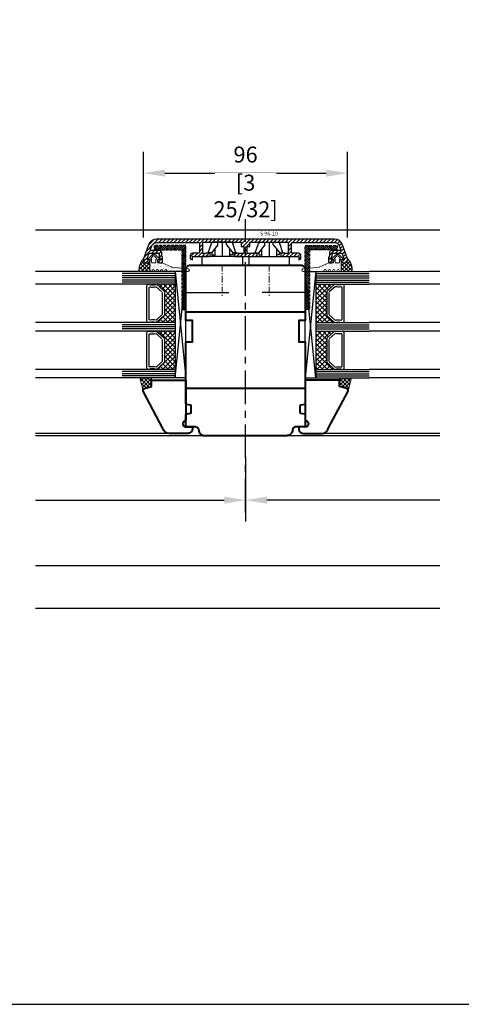
# Model space of a CAD drawing. Units: millimetres. Extents: x 14 to 202, y 2 to 289.
# Drawn here: x 103 to 145, y 2 to 94 of the extents above; entities that cross this region are included whole.
import ezdxf

# ---------------------------------------------------------------- set-up
doc = ezdxf.new("R2010")
doc.units = ezdxf.units.MM
doc.header["$PDMODE"] = 35
for name, pattern in [('DASHDOT', [25.4, 12.7, -6.35, 0, -6.35]), ('HIDDEN', [0.375, 0.25, -0.125]), ('KÖZÉP', [50.8, 31.75, -6.35, 6.35, -6.35]), ('TBL1', [0, 0]), ('TBL4', [10, 6, -1.6, 0.8, -1.6, 0])]:
    doc.linetypes.add(name, pattern=pattern)
for name, color, linetype in [('3-0', 102, 'Continuous'), ('EN_ALU', 142, 'Continuous'), ('EN_ALU_HALTER', 7, 'TBL1'), ('EN_GLAS', 7, 'Continuous'), ('EN_MAß', 14, 'Continuous'), ('EN_PVC', 7, 'Continuous')]:
    doc.layers.add(name, color=color, linetype=linetype)
for name, color, linetype, lineweight in [('EN_DICHTUNG', 102, 'Continuous', 20), ('EN_HOLZ_GRUND', 7, 'Continuous', 40), ('EN_SCHRAUBE', 142, 'Continuous', 18), ('EN_SILICON', 102, 'Continuous', 20), ('IN tesnila', 253, 'Continuous', 20)]:
    doc.layers.add(name, color=color, linetype=linetype, lineweight=lineweight)
doc.styles.add('Dim', font='simplex.shx', dxfattribs={"width": 0.65})
doc.styles.get("Standard").update_dxf_attribs({"font": 'simplex.shx', "width": 0.8})
doc.dimstyles.new('EN_Bemaßung_02', dxfattribs={"dimtxt": 1.5, "dimasz": 2, "dimexe": 2, "dimexo": 2, "dimgap": 1, "dimtad": 1, "dimdec": 0, "dimdsep": 46, "dimtxsty": 'Dim', "dimcen": 0, "dimdle": 1, "dimclrd": 256, "dimclre": 256, "dimclrt": 142, "dimadec": 1, "dimazin": 0, "dimtfac": 0.7, "dimtdec": 0, "dimtix": 1, "dimtmove": 0, "dimatfit": 3, "dimfxl": 1, "dimtvp": 2, "dimtfill": 1, "dimtolj": 1, "dimtzin": 0, "dimlwd": -1, "dimlwe": -1, "dimarcsym": 0})

# ---------------------------------------------------------------- blocks, each defined once
blk = doc.blocks.new('S 96_10')
at = {"layer": 'EN_ALU'}
h = blk.add_hatch(dxfattribs=at)
h.set_pattern_fill('ANSI31', color=256, scale=0.4, style=0)
h.paths.add_polyline_path([(-41.77, 0, 0.315299), (-45.52, -2.63), (-47.91, -9.19, 0.520567), (-46.5, -11.2), (-45.8, -11.2), (-44.8, -10.2), (-44.8, -9.8), (-45.72, -9.8, -0.520567), (-46.19, -9.13), (-45.39, -6.93, -0.315299), (-44.92, -6.6), (-40.6, -6.6), (-40.6, -8.22), (-40.2, -8.91), (-40.2, -9.8), (-41.4, -9.8), (-41.4, -10.2), (-40.4, -11.2), (-39.5, -11.2, 0.414214), (-39, -10.7), (-39, -8.59), (-39.4, -7.9), (-39.4, -6.4, 0.414214), (-40.4, -5.4), (-44.11, -5.4, -0.520567), (-44.58, -4.73), (-44.02, -3.18, -0.315299), (-41.77, -1.6), (-22.1, -1.6, -0.414214), (-21.6, -2.1), (-21.6, -6.1, -0.414214), (-22.1, -6.6), (-25, -6.6, 0.414214), (-26, -7.6), (-26, -9.33), (-25, -9.8), (-25, -8.2), (-17.3, -8.2, 0.414214), (-16.5, -7.4, 0.414214), (-17.3, -6.6), (-18.4, -6.6, 0.414214), (-18.5, -6.7, -0.414214), (-18.6, -6.8), (-20, -6.8), (-20, -1.4), (-2, -1.4), (-2, -3.4), (-0.8, -3.4), (-0.8, -6.8), (-3.4, -6.8, -0.414214), (-3.5, -6.7, 0.414214), (-3.6, -6.6), (-4.7, -6.6, 0.414214), (-5.5, -7.4, 0.414214), (-4.7, -8.2), (4.7, -8.2, 0.414213), (5.5, -7.4, 0.414213), (4.7, -6.6), (3.6, -6.6, 0.414213), (3.5, -6.7, -0.414213), (3.4, -6.8), (0.8, -6.8), (0.8, -3.4), (2, -3.4), (2, -1.4), (20, -1.4), (20, -6.8), (18.6, -6.8, -0.414214), (18.5, -6.7, 0.414214), (18.4, -6.6), (17.3, -6.6, 0.414214), (16.5, -7.4, 0.414213), (17.3, -8.2), (25, -8.2), (25, -9.8), (26, -9.33), (26, -7.6, 0.414214), (25, -6.6), (22.1, -6.6, -0.414214), (21.6, -6.1), (21.6, -2.1, -0.414214), (22.1, -1.6), (41.77, -1.6, -0.315299), (44.02, -3.18), (44.58, -4.73, -0.520567), (44.11, -5.4), (40.4, -5.4, 0.414214), (39.4, -6.4), (39.4, -7.9), (39, -8.59), (39, -10.7, 0.414214), (39.5, -11.2), (40.4, -11.2), (41.4, -10.2), (41.4, -9.8), (40.2, -9.8), (40.2, -8.91), (40.6, -8.22), (40.6, -6.6), (44.92, -6.6, -0.315299), (45.39, -6.93), (46.19, -9.13, -0.520567), (45.72, -9.8), (44.8, -9.8), (44.8, -10.2), (45.8, -11.2), (46.5, -11.2, 0.520567), (47.91, -9.19), (45.52, -2.63, 0.315299), (41.77, 0)])
at = {"layer": 'EN_ALU', "ltscale": 10}
blk.add_lwpolyline([(-41.77, 0, 0.315299), (-45.52, -2.63), (-47.91, -9.19, 0.520567), (-46.5, -11.2), (-45.8, -11.2), (-44.8, -10.2), (-44.8, -9.8), (-45.72, -9.8, -0.520567), (-46.19, -9.13), (-45.39, -6.93, -0.315299), (-44.92, -6.6), (-40.6, -6.6), (-40.6, -8.22), (-40.2, -8.91), (-40.2, -9.8), (-41.4, -9.8), (-41.4, -10.2), (-40.4, -11.2), (-39.5, -11.2, 0.414214), (-39, -10.7), (-39, -8.59), (-39.4, -7.9), (-39.4, -6.4, 0.414214), (-40.4, -5.4), (-44.11, -5.4, -0.520567), (-44.58, -4.73), (-44.02, -3.18, -0.315299), (-41.77, -1.6), (-22.1, -1.6, -0.414214), (-21.6, -2.1), (-21.6, -6.1, -0.414214), (-22.1, -6.6), (-25, -6.6, 0.414214), (-26, -7.6), (-26, -9.33), (-25, -9.8), (-25, -8.2), (-17.3, -8.2, 0.414214), (-16.5, -7.4), (-16.5, -7.4, 0.414214), (-17.3, -6.6), (-18.4, -6.6, 0.414214), (-18.5, -6.7, -0.414214), (-18.6, -6.8), (-20, -6.8), (-20, -1.4), (-2, -1.4), (-2, -3.4), (-0.8, -3.4), (-0.8, -6.8), (-3.4, -6.8, -0.414214), (-3.5, -6.7, 0.414214), (-3.6, -6.6), (-4.7, -6.6, 0.414214), (-5.5, -7.4), (-5.5, -7.4, 0.414214), (-4.7, -8.2), (4.7, -8.2, 0.414214), (5.5, -7.4), (5.5, -7.4, 0.414214), (4.7, -6.6), (3.6, -6.6, 0.414213), (3.5, -6.7, -0.414213), (3.4, -6.8), (0.8, -6.8), (0.8, -3.4), (2, -3.4), (2, -3.4), (2, -3.4), (2, -1.4), (20, -1.4), (20, -6.8), (18.6, -6.8, -0.414214), (18.5, -6.7, 0.414214), (18.4, -6.6), (17.3, -6.6, 0.414214), (16.5, -7.4), (16.5, -7.4, 0.414214), (17.3, -8.2), (25, -8.2), (25, -9.8), (26, -9.33), (26, -7.6, 0.414214), (25, -6.6), (22.1, -6.6, -0.414214), (21.6, -6.1), (21.6, -2.1, -0.414214), (22.1, -1.6), (41.77, -1.6, -0.315299), (44.02, -3.18), (44.58, -4.73, -0.520567), (44.11, -5.4), (40.4, -5.4, 0.414214), (39.4, -6.4), (39.4, -7.9), (39, -8.59), (39, -10.7, 0.414214), (39.5, -11.2), (40.4, -11.2), (41.4, -10.2), (41.4, -9.8), (40.2, -9.8), (40.2, -8.91), (40.6, -8.22), (40.6, -6.6), (44.92, -6.6, -0.315299), (45.39, -6.93), (46.19, -9.13, -0.520567), (45.72, -9.8), (44.8, -9.8), (44.8, -10.2), (45.8, -11.2), (46.5, -11.2, 0.520567), (47.91, -9.19), (45.52, -2.63, 0.315299), (41.77, 0)], format="xyb", close=True, dxfattribs=at)
blk = doc.blocks.new('DC240')
at = {"layer": 'EN_ALU_HALTER', "linetype": 'TBL1'}
for p, q in [((699.28, 725.26), (700.76, 729.63)), ((703.78, 728.96), (700.78, 725.26)), ((701.71, 730.32), (709.86, 730.32)), ((702.27, 727.09), (702.27, 723.51)), ((703.78, 728.96), (703.78, 730.32)), ((705.77, 730.32), (705.77, 723.51)), ((707.78, 728.96), (707.78, 730.32)), ((707.78, 728.96), (710.78, 725.26)), ((709.27, 727.12), (709.27, 723.51)), ((712.28, 725.26), (710.81, 729.63)), ((696.27, 723.51), (715.27, 723.51)), ((696.27, 723.51), (696.27, 719.51)), ((699.28, 725.26), (700.78, 725.26)), ((700.99, 725.51), (700.99, 724.26)), ((710.58, 724.26), (709.27, 724.26)), ((710.58, 725.5), (710.58, 724.26)), ((710.78, 725.26), (712.28, 725.26)), ((715.27, 723.51), (715.27, 719.51)), ((696.27, 719.51), (715.27, 719.51))]:
    blk.add_line(p, q, dxfattribs=at)
at = {"layer": 'EN_ALU_HALTER'}
blk.add_line((700.99, 724.26), (702.27, 724.28), dxfattribs=at)
at = {"layer": 'EN_ALU_HALTER', "linetype": 'TBL4', "lineweight": 18, "ltscale": 0.5}
blk.add_line((705.77, 719.51), (705.77, 704.51), dxfattribs=at)
at = {"layer": 'EN_ALU_HALTER', "linetype": 'TBL1'}
for centre, start, end in [((701.71, 729.32), 90, 161.3999), ((709.86, 729.32), 18.6001, 90)]:
    blk.add_arc(centre, 1, start, end, dxfattribs=at)
blk = doc.blocks.new('80HAst36fix')
at = {"layer": 'EN_ALU'}
h = blk.add_hatch(dxfattribs=at)
h.set_pattern_fill('ANSI31', color=256, scale=0.2, style=0)
h.set_pattern_definition([(45, (0.3, 1.9907), (-0.449013, 0.449013), [])])
h.paths.add_polyline_path([(-0.2, -0.01), (-0.2, 1.99), (-28.2, 1.99), (-28.2, 14.99), (-30.2, 14.99), (-30.2, -0.01)])
at = {"layer": 'EN_GLAS'}
h = blk.add_hatch(dxfattribs=at)
h.set_pattern_fill('ANSI37', scale=0.5, angle=90, style=0)
h.set_pattern_definition([(225, (6, 13.7953), (1.12253, -1.12253), []), (315, (6, 13.7953), (1.12253, 1.12253), [])])
edge = h.paths.add_edge_path()
edge.add_line((2.96, 10.38), (6, 13.8))
edge.add_line((6, 13.8), (6, 4.99))
edge.add_line((6, 4.99), (-12, 4.99))
edge.add_line((-12, 4.99), (-12, 13.8))
edge.add_line((-12, 13.8), (-8.96, 10.38))
edge.add_arc((-8.39, 10.88), 0.766, 221.6335, 270)
edge.add_line((-8.39, 10.12), (2.39, 10.12))
edge.add_line((2.39, 10.12), (2.96, 10.38))
h = blk.add_hatch(dxfattribs=at)
h.set_pattern_fill('ANSI37', scale=0.5, angle=90, style=0)
h.set_pattern_definition([(225, (28, 13.7953), (1.12253, -1.12253), []), (315, (28, 13.7953), (1.12253, 1.12253), [])])
edge = h.paths.add_edge_path()
edge.add_line((24.96, 10.38), (28, 13.8))
edge.add_line((28, 13.8), (28, 4.99))
edge.add_line((28, 4.99), (10, 4.99))
edge.add_line((10, 4.99), (10, 13.8))
edge.add_line((10, 13.8), (13.04, 10.38))
edge.add_arc((13.61, 10.88), 0.766, 221.6335, 270)
edge.add_line((13.61, 10.12), (24.39, 10.12))
edge.add_line((24.39, 10.12), (24.96, 10.38))
at = {"layer": 'EN_SILICON'}
h = blk.add_hatch(dxfattribs=at)
h.set_pattern_fill('ANSI37', color=256, scale=0.4, angle=90, style=0)
h.set_pattern_definition([(315, (16.4965, 0.9512), (-0.898026, -0.898026), []), (225, (16.4965, 0.9512), (-0.898026, 0.898026), [])])
h.paths.add_polyline_path([(32, 16.15), (36, 16.15), (36.87, 19.41, -0.386155), (38, 20.14), (32, 21.71)])
at = {"linetype": 'DASHDOT', "ltscale": 3}
blk.add_line((-8.21, 1.99), (-8.21, -20.2), dxfattribs=at)
at = {"layer": 'EN_ALU', "linetype": 'HIDDEN', "ltscale": 5}
blk.add_lwpolyline([(-0.2, -0.01), (-30.2, -0.01), (-30.2, 14.99), (-28.2, 14.99), (-28.2, 1.99), (-0.2, 1.99)], close=True, dxfattribs=at)
at = {"layer": 'EN_GLAS'}
for p, q in [((-18, 4.99), (-18, 29.95)), ((-17, 4.99), (-17, 29.95)), ((-16, 4.99), (-16, 29.95)), ((-15, 4.99), (-15, 29.95)), ((-14, 4.99), (-14, 29.95)), ((-13, 4.99), (-13, 29.95)), ((-12, 4.99), (-12, 29.95)), ((6, 4.99), (6, 29.95)), ((7, 4.99), (7, 29.95)), ((8, 4.99), (8, 29.95)), ((9, 4.99), (9, 29.95)), ((10, 4.99), (10, 29.95)), ((28, 4.99), (28, 29.95)), ((29, 4.99), (29, 29.95)), ((30, 4.99), (30, 29.95)), ((31, 4.99), (31, 29.95)), ((32, 4.99), (32, 29.95))]:
    blk.add_line(p, q, dxfattribs=at)
for points in [[(-12, 13.8), (-8.96, 10.38, 0.214228), (-8.39, 10.12), (2.39, 10.12, 0.214228), (2.96, 10.38), (6, 13.8, -0.164654), (6, 17.52, 0.414214), (5.23, 18.29), (-11.23, 18.29, 0.414214), (-12, 17.52, -0.164654)], [(10, 13.8), (13.04, 10.38, 0.214228), (13.61, 10.12), (24.39, 10.12, 0.214228), (24.96, 10.38), (28, 13.8, -0.164654), (28, 17.52, 0.414214), (27.23, 18.29), (10.77, 18.29, 0.414214), (10, 17.52, -0.164654)]]:
    blk.add_lwpolyline(points, format="xyb", close=True, dxfattribs=at)
for points in [[(-8.09, 11.14), (1.94, 11.14, 0.214228), (2.51, 11.4), (4.88, 14.05, -0.102296), (4.78, 16.82, 0.465119), (4.41, 17.27), (-10.38, 17.27, 0.465119), (-10.76, 16.82, -0.102296), (-10.85, 14.05), (-8.38, 11.27)], [(13.91, 11.14), (23.94, 11.14, 0.214228), (24.51, 11.4), (26.88, 14.05, -0.102296), (26.78, 16.82, 0.465119), (26.41, 17.27), (11.62, 17.27, 0.465119), (11.24, 16.82, -0.102296), (11.15, 14.05), (13.62, 11.27)]]:
    blk.add_lwpolyline(points, format="xyb", dxfattribs=at)
at = {"layer": 'EN_HOLZ_GRUND'}
blk.add_lwpolyline([(58, 7.92, 0.339454), (55.78, 10.82), (38.18, 20.09, 0.440011), (36.87, 19.41), (36, 16.15), (33, 16.15), (33, 7.17), (33, -0.01), (52, -0.01, -1), (55, -0.01), (55, -3.01), (56, -3.01, 0.414214), (58, -1.01)], format="xyb", close=True, dxfattribs=at)
at = {"layer": 'EN_PVC'}
for p, q in [((-18, -0.01), (-18, 4.99)), ((-18, 4.99), (32, -0.01)), ((32, 4.99), (-18, -0.01)), ((-18, 4.99), (32, 4.99)), ((32, -0.01), (32, 4.99)), ((32, -0.01), (-18, -0.01))]:
    blk.add_line(p, q, dxfattribs=at)
at = {"layer": 'EN_SILICON'}
blk.add_lwpolyline([(38.18, 20.09, 0.440011), (36.87, 19.41), (36, 16.15), (32, 16.15), (32, 21.71), (38.18, 20.09)], format="xyb", dxfattribs=at)
blk = doc.blocks.new('11101')
at = {"layer": 'EN_DICHTUNG'}
h = blk.add_hatch(dxfattribs=at)
h.set_pattern_fill('AR-SAND', color=256, scale=0.1, style=0)
h.set_pattern_definition([(37.5, (-115.82812, -206.06125), (-0.00629934, 0.19268238), [0, -0.152, 0, -0.17, 0, -0.1625]), (7.5, (-115.82812, -206.06125), (0.17697767, 0.2822146), [0, -0.082, 0, -0.137, 0, -0.0525]), (327.5, (-115.95112, -206.06125), (0.31141419, 0.0005659), [0, -0.05, 0, -0.18, 0, -0.235]), (317.5, (-115.95112, -206.06125), (0.30061266, 0.08776756), [0, -0.025, 0, -0.118, 0, -0.135])])
edge = h.paths.add_edge_path()
edge.add_arc((0.9, 0.584), 0.03, 275, 360)
edge.add_arc((0.9, 0.584), 0.03, 0, 45)
edge.add_line((0.921, 0.606), (0.762, 0.765))
edge.add_arc((0.67, 0.673), 0.13, 45, 90)
edge.add_arc((0.67, 0.673), 0.13, 90, 135)
edge.add_line((0.578, 0.765), (0.419, 0.606))
edge.add_arc((0.44, 0.584), 0.03, 135, 180)
edge.add_arc((0.44, 0.584), 0.03, 180, 265)
edge.add_line((0.437, 0.555), (0.49, 0.55))
edge.add_line((0.49, 0.55), (0.49, 0.43))
edge.add_arc((0.46, 0.43), 0.03, -90, 0, ccw=False)
edge.add_line((0.46, 0.4), (0.266, 0.4))
edge.add_line((0.266, 0.4), (-0.152, 0.218))
edge.add_arc((-0.192, 0.309), 0.1, 276.6936, 293.5624, ccw=False)
edge.add_line((-0.18, 0.21), (-0.952, 0.12))
edge.add_arc((-0.945, 0.06), 0.06, 96.6936, 270)
edge.add_line((-0.945, 0), (0, 0))
edge.add_arc((0, 0.05), 0.0501, 270.0278, 360.6056)
edge.add_arc((0.1, 0.05), 0.05, 0, 179.3074, ccw=False)
edge.add_arc((0.2, 0.05), 0.05, 180, 360)
edge.add_arc((0.3, 0.05), 0.05, 0, 180, ccw=False)
edge.add_arc((0.4, 0.05), 0.05, 180, 360)
edge.add_arc((0.5, 0.05), 0.05, 90, 180, ccw=False)
edge.add_arc((0.5, 0.05), 0.05, 0, 90, ccw=False)
edge.add_arc((0.6, 0.05), 0.05, 180, 270)
edge.add_arc((0.6, 0.05), 0.05, 270, 360)
edge.add_arc((0.7, 0.05), 0.05, 90, 180, ccw=False)
edge.add_arc((0.7, 0.05), 0.05, 0, 90, ccw=False)
edge.add_arc((0.8, 0.05), 0.05, 180, 270)
edge.add_arc((0.8, 0.05), 0.05, 270, 360)
edge.add_line((0.85, 0.05), (0.85, 0.55))
edge.add_line((0.85, 0.55), (0.903, 0.555))
edge = h.paths.add_edge_path(flags=16)
edge.add_arc((0.535, 0.548), 0.035, 0, 60)
edge.add_arc((0.57, 0.608), 0.035, 135, 240, ccw=False)
edge.add_line((0.545, 0.633), (0.628, 0.715))
edge.add_arc((0.67, 0.673), 0.06, 90, 135, ccw=False)
edge.add_arc((0.67, 0.673), 0.06, 45, 90, ccw=False)
edge.add_line((0.712, 0.715), (0.795, 0.633))
edge.add_arc((0.77, 0.608), 0.035, -60, 45, ccw=False)
edge.add_arc((0.805, 0.548), 0.035, 120, 180)
edge.add_line((0.77, 0.548), (0.77, 0.43))
edge.add_arc((0.74, 0.43), 0.03, -90, 0, ccw=False)
edge.add_line((0.74, 0.4), (0.6, 0.4))
edge.add_arc((0.6, 0.43), 0.03, 180, 270, ccw=False)
edge.add_line((0.57, 0.43), (0.57, 0.548))
at = {"layer": 'EN_DICHTUNG', "linetype": 'TBL1'}
for p, q in [((0.419, 0.606), (0.578, 0.765)), ((0.49, 0.55), (0.437, 0.555)), ((0.49, 0.43), (0.49, 0.55)), ((0.545, 0.633), (0.628, 0.715)), ((0.712, 0.715), (0.795, 0.633)), ((0.762, 0.765), (0.921, 0.606)), ((0.77, 0.548), (0.77, 0.43)), ((0.903, 0.555), (0.85, 0.55)), ((0.85, 0.05), (0.85, 0.55))]:
    blk.add_line(p, q, dxfattribs=at)
for points in [[(0.74, 0.4), (0.6, 0.4, -0.414214), (0.57, 0.43), (0.57, 0.548)], [(0, 0), (-0.945, 0, -0.943229), (-0.952, 0.12), (-0.18, 0.21, 0.073737), (-0.152, 0.218), (0.266, 0.4), (0.46, 0.4)]]:
    blk.add_lwpolyline(points, format="xyb", dxfattribs=at)
for centre, radius, start, end in [((0.44, 0.584), 0.03, 135, 180), ((0.44, 0.584), 0.03, 180, 265), ((0.57, 0.608), 0.035, 135, 240), ((0.535, 0.548), 0.035, 0, 60), ((0.67, 0.673), 0.13, 90, 135), ((0.67, 0.673), 0.06, 90, 135), ((0.67, 0.673), 0.13, 45, 90), ((0.67, 0.673), 0.06, 45, 90), ((0.805, 0.548), 0.035, 120, 180), ((0.77, 0.608), 0.035, 300, 45), ((0.9, 0.584), 0.03, 275, 0), ((0.9, 0.584), 0.03, 0, 45), ((0, 0.05), 0.0501, 270.0278, 0.6056), ((0.1, 0.05), 0.05, 0, 179.3074), ((0.2, 0.05), 0.05, 180, 0), ((0.3, 0.05), 0.05, 0, 180), ((0.4, 0.05), 0.05, 180, 0), ((0.5, 0.05), 0.05, 90, 180), ((0.46, 0.43), 0.03, 270, 0), ((0.5, 0.05), 0.05, 0, 90), ((0.6, 0.05), 0.05, 180, 270), ((0.6, 0.05), 0.05, 270, 0), ((0.7, 0.05), 0.05, 90, 180), ((0.7, 0.05), 0.05, 0, 90), ((0.74, 0.43), 0.03, 270, 0), ((0.8, 0.05), 0.05, 180, 270), ((0.8, 0.05), 0.05, 270, 0)]:
    blk.add_arc(centre, radius, start, end, dxfattribs=at)
blk = doc.blocks.new('*D152')
at = {"layer": 'Defpoints', "color": 0, "ltscale": 0.1, "transparency": 16777216}
for p in [(134.236, 79.902), (115.072, 71.87), (134.236, 71.87)]:
    blk.add_point(p, dxfattribs=at)
at = {"layer": 'EN_MAß', "ltscale": 0.1, "transparency": 16777216}
for p, q in [((115.072, 73.87), (115.072, 81.902)), ((134.236, 73.87), (134.236, 81.902)), ((117.072, 79.902), (132.236, 79.902))]:
    blk.add_line(p, q, dxfattribs=at)
for points in [[(117.072, 80.236), (117.072, 79.569), (115.072, 79.902)], [(132.236, 80.236), (132.236, 79.569), (134.236, 79.902)]]:
    blk.add_solid(points, dxfattribs=at)
at = {"layer": 'EN_MAß', "color": 142, "ltscale": 0.1, "transparency": 16777216, "insert": (124.654, 81.652), "char_height": 1.5, "attachment_point": 5, "style": 'Dim', "bg_fill": 3, "box_fill_scale": 1.1, "bg_fill_color": 256, "bg_fill_true_color": 13158600, "bg_fill_transparency": 0}
blk.add_mtext('\\A1;96', dxfattribs=at)
at = {"layer": 'EN_MAß', "color": 142, "ltscale": 0.1, "transparency": 16777216, "insert": (124.654, 77.759), "char_height": 1.5, "attachment_point": 5, "style": 'Dim', "bg_fill": 3, "box_fill_scale": 1.1, "bg_fill_color": 256, "bg_fill_true_color": 13158600, "bg_fill_transparency": 0}
blk.add_mtext('\\A1;[3 25/32]', dxfattribs=at)

msp = doc.modelspace()

# ---------------------------------------------------------------- hatches: boundary and pattern name
at = {"layer": 'EN_SILICON'}
h = msp.add_hatch(dxfattribs=at)
h.set_pattern_fill('ANSI37', color=256, scale=0.4, angle=90, style=0)
h.set_pattern_definition([(135, (-166.27552, -226.96983), (0.17960512, 0.17960512), []), (45, (-166.27552, -226.96983), (0.17960512, -0.17960512), [])])
h.paths.add_polyline_path([(115.786, 70.668), (115.786, 70.676, -0.414214), (115.686, 70.776), (115.686, 71.656), (115.662, 71.656), (115.485, 71.479, -0.198912), (115.457, 71.468), (115.333, 71.468, -0.483083), (115.041, 71.836, 0.239189), (114.654, 70.668)])
h = msp.add_hatch(dxfattribs=at)
h.set_pattern_fill('ANSI37', color=256, scale=0.4, angle=90, style=0)
h.set_pattern_definition([(135, (128.3621, 67.66767), (0.179605, 0.179605), []), (45, (128.3621, 67.66767), (0.179605, -0.179605), [])])
h.paths.add_polyline_path([(133.523, 70.668), (133.523, 70.676, 0.414214), (133.623, 70.776), (133.623, 71.656), (133.647, 71.656), (133.823, 71.479, 0.198912), (133.852, 71.468), (133.975, 71.468, 0.483083), (134.267, 71.836, -0.239189), (134.655, 70.668)])

# ---------------------------------------------------------------- linework, layer by layer
for points in [[(113.062, 70.668), (104.939, 70.668)], [(142.896, 70.668), (136.247, 70.668)], [(113.062, 69.468), (104.939, 69.468)], [(142.896, 69.468), (136.247, 69.468)], [(113.062, 65.868), (104.939, 65.868)], [(142.896, 65.868), (136.247, 65.868)], [(113.062, 65.068), (104.939, 65.068)], [(142.896, 65.068), (136.247, 65.068)], [(113.062, 61.468), (104.939, 61.468)], [(142.896, 61.468), (136.247, 61.468)], [(113.062, 60.668), (104.939, 60.668)], [(142.896, 60.668), (136.247, 60.668)], [(117.468, 55.468), (104.939, 55.468)], [(104.939, 55.268), (120.754, 55.268)], [(128.554, 55.268), (142.896, 55.268)], [(142.896, 55.468), (131.841, 55.468)]]:
    msp.add_lwpolyline(points)
at = {"layer": '3-0', "linetype": 'KÖZÉP', "ltscale": 0.1}
msp.add_line((124.654, 48.051), (124.654, 76.129), dxfattribs=at)
at = {"layer": 'EN_HOLZ_GRUND'}
for p, q in [((119.054, 66.868), (130.254, 66.868)), ((129.654, 64.068), (129.654, 64.068)), ((130.254, 59.668), (119.054, 59.668))]:
    msp.add_line(p, q, dxfattribs=at)
for points in [[(119.96, 56.067, 0.004496), (119.954, 56.068), (119.054, 56.068), (119.054, 57.2, -0.36397), (119.137, 57.298), (119.472, 57.357, 0.36397), (119.554, 57.456), (119.554, 58.012, 0.36397), (119.472, 58.11), (119.137, 58.169, -0.36397), (119.054, 58.268), (119.054, 64.068), (119.654, 64.068), (119.654, 64.068), (119.654, 66.068), (119.054, 66.068), (119.054, 70.868, -0.414214), (119.454, 71.268), (129.854, 71.268, -0.414214), (130.254, 70.868), (130.254, 66.068), (129.654, 66.068), (129.654, 64.068), (130.254, 64.068), (130.254, 58.268, -0.36397), (130.172, 58.169), (129.837, 58.11, 0.36397), (129.754, 58.012), (129.754, 57.456, 0.36397), (129.837, 57.357), (130.172, 57.298, -0.36397), (130.254, 57.2), (130.254, 56.068)], [(119.954, 56.068, -0.414214), (120.254, 55.768), (120.254, 55.768, 0.414214), (120.754, 55.268)], [(129.354, 56.068, 0.414214), (129.054, 55.768), (129.054, 55.768, -0.414214), (128.554, 55.268)], [(130.254, 56.068), (129.354, 56.068, 0.004496), (129.349, 56.067)]]:
    msp.add_lwpolyline(points, format="xyb", dxfattribs=at)
msp.add_lwpolyline([(120.754, 55.268), (128.554, 55.268)], dxfattribs=at)
at = {"layer": 'EN_MAß', "ltscale": 0.1}
for p, q in [((124.654, 53.268), (124.654, 47.196)), ((124.654, 53.268), (124.654, 47.196)), ((104.939, 49.196), (122.654, 49.196)), ((142.896, 49.196), (126.654, 49.196))]:
    msp.add_line(p, q, dxfattribs=at)
at = {"layer": 'EN_MAß'}
for p, q in [((142.896, 43.017), (104.939, 43.017)), ((142.896, 39.017), (104.939, 39.017))]:
    msp.add_line(p, q, dxfattribs=at)
at = {"layer": 'EN_MAß', "ltscale": 0.1}
for points in [[(122.654, 49.529), (122.654, 48.863), (124.654, 49.196)], [(126.654, 49.529), (126.654, 48.863), (124.654, 49.196)]]:
    msp.add_solid(points, dxfattribs=at)
at = {"layer": 'EN_SCHRAUBE'}
for p, q in [((115.786, 70.676), (115.786, 70.668)), ((133.523, 70.676), (133.523, 70.668))]:
    msp.add_line(p, q, dxfattribs=at)
at = {"layer": 'EN_SILICON'}
for p, q in [((114.654, 70.668), (115.786, 70.668)), ((134.655, 70.668), (133.523, 70.668))]:
    msp.add_line(p, q, dxfattribs=at)
for centre, start, end in [((115.999, 70.87), 133.89949, 188.55319), ((133.31, 70.87), 351.44681, 46.10051)]:
    msp.add_arc(centre, 1.36, start, end, dxfattribs=at)

# ---------------------------------------------------------------- block references
at = {"yscale": 0.1999999923857843, "zscale": 0.1999999923857843}
for p, xscale, rotation in [((119.052, 67.068), -0.1999999923857843, 90), ((130.256, 67.068), 0.1999999923857843, 270)]:
    msp.add_blockref('80HAst36fix', p, dxfattribs=dict(at, xscale=xscale, rotation=rotation))
for name, p, xscale in [('S 96_10', (124.654, 73.708), 0.1999999923857843), ('DC240', (263.608, -72.635), -0.1999999923857843), ('DC240', (-14.3, -72.635), 0.1999999923857843)]:
    msp.add_blockref(name, p, dxfattribs=dict(at, xscale=xscale))
at = {"layer": 'IN tesnila', "ltscale": 10, "extrusion": (0, 0, -1), "xscale": 1.999999923857843, "yscale": 1.999999923857843, "zscale": -1.999999923857843}
msp.add_blockref('11101', (-117.366, 70.668), dxfattribs=at)
at = {"layer": 'IN tesnila', "ltscale": 10, "xscale": 1.999999923857843, "yscale": 1.999999923857843, "zscale": 1.999999923857843}
msp.add_blockref('11101', (131.942, 70.668), dxfattribs=at)

# ---------------------------------------------------------------- texts
at = {"ltscale": 10}
msp.add_text('S 96-10', height=0.36, dxfattribs=at).set_placement((126.017, 74.046))

# ---------------------------------------------------------------- next in the draw order: dimensions: what is measured, and where the dimension line sits
at = {"layer": 'EN_MAß', "ltscale": 0.1}
dim = msp.add_linear_dim(base=(134.236, 79.902), p1=(115.072, 71.87), p2=(134.236, 71.87), dimstyle='EN_Bemaßung_02', override={"dimscale": 1, "dimlfac": 5, "dimpost": '\\X', "dimtix": 1, "dimtofl": 1, "dimtmove": 0, "dimatfit": 3}, dxfattribs=at)
dim.commit()
dim.dimension.update_dxf_attribs({"geometry": '*D152', "text_midpoint": (124.654, 79.902)})

# ---------------------------------------------------------------- next in the draw order: linework, layer by layer
msp.add_lwpolyline([(13.689, 1.854), (201.689, 1.854), (201.689, 288.854), (13.689, 288.854)], close=True)
for points in [[(104.939, 74.568), (124.654, 74.568)], [(124.654, 74.568), (142.896, 74.568)]]:
    msp.add_lwpolyline(points)

doc.saveas('drawing.dxf')
